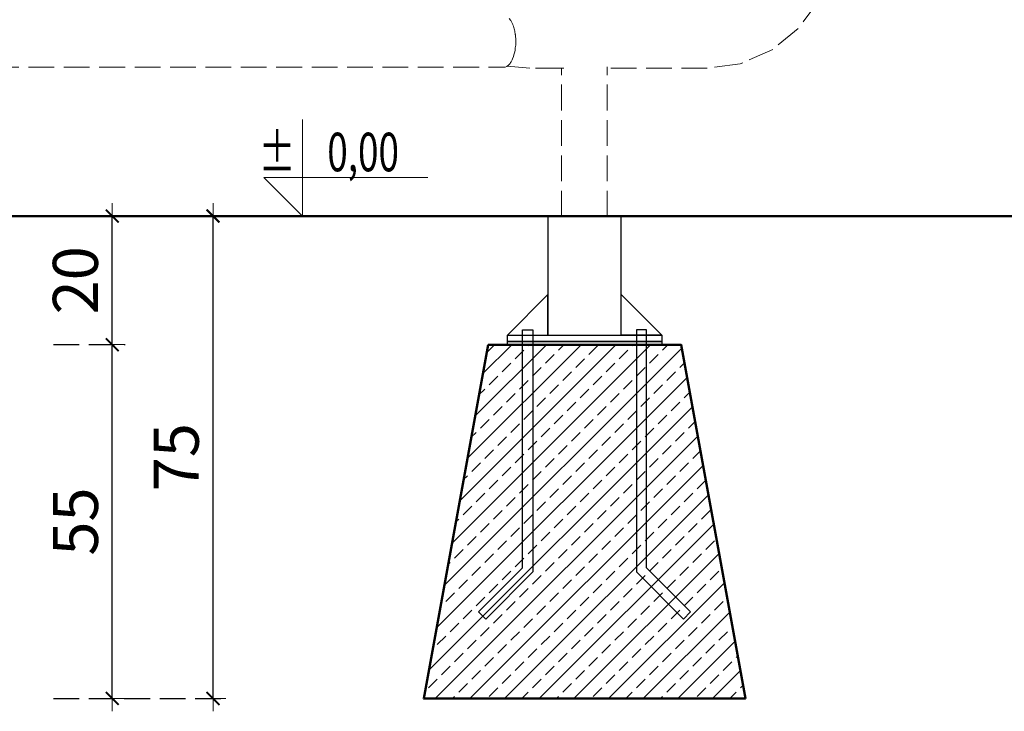
# Model space of a CAD drawing. Units: millimetres. Extents: x 1685 to 4068, y 1364 to 1870.
# Drawn here: x 2645 to 2798, y 1518 to 1625 of the extents above; entities that cross this region are included whole.
import ezdxf
from ezdxf.enums import TextEntityAlignment as Align

# ---------------------------------------------------------------- set-up
doc = ezdxf.new("R2010")
doc.units = ezdxf.units.MM
doc.linetypes.add('JIS_02_4.0', pattern=[5.5, 4, -1.5])
doc.layers.get('Defpoints').update_dxf_attribs({"color": 250})
for name, color, linetype, lineweight in [('0-02 opis', 11, 'Continuous', 0), ('0-03 wymiary', 6, 'Continuous', 5), ('05', 5, 'Continuous', 25), ('1-03 sc zelbet', 3, 'Continuous', 50), ('1-15 hatch', 189, 'Continuous', 0), ('ProfileEdges_Nr_Pióra__7', 7, 'Continuous', 18)]:
    doc.layers.add(name, color=color, linetype=linetype, lineweight=lineweight)
doc.styles.add('1-25', font='txt', dxfattribs={"height": 7})
doc.styles.add('ROMANS', font='romans', dxfattribs={"width": 0.7})
doc.dimstyles.new('1-25', dxfattribs={"dimtxt": 7, "dimasz": 0.2, "dimexe": 2, "dimexo": 5, "dimgap": 1.25, "dimtad": 1, "dimdec": 0, "dimrnd": 0.5, "dimtxsty": '1-25', "dimblk": 'BG dim mark', "dimcen": 0, "dimclrd": 256, "dimclre": 8, "dimclrt": 11, "dimadec": 0, "dimazin": 0, "dimtfac": 1, "dimtdec": 0, "dimtix": 1, "dimtmove": 1, "dimatfit": 3, "dimfxl": 0.5, "dimtfill": 1, "dimarcsym": 0})

# ---------------------------------------------------------------- blocks, each defined once
blk = doc.blocks.new('BG dim mark')
for p, q in [((0, -10), (0, 10)), ((10, 0), (-10, 0))]:
    blk.add_line(p, q)
at = {"color": 0, "linetype": 'ByBlock', "const_width": 1.5}
blk.add_lwpolyline([(5, 5), (-5, -5)], dxfattribs=at)
blk = doc.blocks.new('*D31')
at = {"layer": '0-03 wymiary', "color": 8, "linetype": 'JIS_02_4.0', "lineweight": -2, "transparency": 16777216}
for p, q in [((2650.14, 1574.56), (2661.27, 1574.56)), ((2650.14, 1519.56), (2661.27, 1519.56))]:
    blk.add_line(p, q, dxfattribs=at)
at = {"layer": '0-03 wymiary', "lineweight": -2, "transparency": 16777216}
blk.add_line((2659.27, 1519.76), (2659.27, 1574.36), dxfattribs=at)
at = {"layer": 'Defpoints', "color": 0, "transparency": 16777216}
for p in [(2645.14, 1574.56), (2659.27, 1574.56), (2645.14, 1519.56)]:
    blk.add_point(p, dxfattribs=at)
at = {"layer": '0-03 wymiary', "lineweight": -2, "transparency": 16777216, "xscale": 0.2, "yscale": 0.2, "zscale": 0.2}
for p, rotation in [((2659.27, 1574.56), 90), ((2659.27, 1519.56), 270)]:
    blk.add_blockref('BG dim mark', p, dxfattribs=dict(at, rotation=rotation))
at = {"layer": '0-03 wymiary', "color": 11, "transparency": 16777216, "insert": (2654.46, 1547.06), "char_height": 7, "attachment_point": 5, "rotation": 90, "style": '1-25', "bg_fill": 3, "box_fill_scale": 1.1, "bg_fill_color": 256, "bg_fill_true_color": 13158600, "bg_fill_transparency": 0}
blk.add_mtext('55', dxfattribs=at)
blk = doc.blocks.new('*D32')
at = {"layer": '0-03 wymiary', "color": 8, "linetype": 'JIS_02_4.0', "lineweight": -2, "transparency": 16777216}
for p, q in [((2650.14, 1594.56), (2661.27, 1594.56)), ((2650.14, 1574.56), (2661.27, 1574.56))]:
    blk.add_line(p, q, dxfattribs=at)
at = {"layer": '0-03 wymiary', "lineweight": -2, "transparency": 16777216}
blk.add_line((2659.27, 1574.76), (2659.27, 1594.36), dxfattribs=at)
at = {"layer": 'Defpoints', "color": 0, "transparency": 16777216}
for p in [(2645.14, 1594.56), (2659.27, 1594.56), (2645.14, 1574.56)]:
    blk.add_point(p, dxfattribs=at)
at = {"layer": '0-03 wymiary', "lineweight": -2, "transparency": 16777216, "xscale": 0.2, "yscale": 0.2, "zscale": 0.2}
for p, rotation in [((2659.27, 1594.56), 90), ((2659.27, 1574.56), 270)]:
    blk.add_blockref('BG dim mark', p, dxfattribs=dict(at, rotation=rotation))
at = {"layer": '0-03 wymiary', "color": 11, "transparency": 16777216, "insert": (2654.45, 1584.56), "char_height": 7, "attachment_point": 5, "rotation": 90, "style": '1-25', "bg_fill": 3, "box_fill_scale": 1.1, "bg_fill_color": 256, "bg_fill_true_color": 13158600, "bg_fill_transparency": 0}
blk.add_mtext('20', dxfattribs=at)
blk = doc.blocks.new('*D33')
at = {"layer": '0-03 wymiary', "color": 8, "linetype": 'JIS_02_4.0', "lineweight": -2, "transparency": 16777216}
for p, q in [((2650.14, 1594.56), (2676.93, 1594.56)), ((2650.14, 1519.56), (2676.93, 1519.56))]:
    blk.add_line(p, q, dxfattribs=at)
at = {"layer": '0-03 wymiary', "lineweight": -2, "transparency": 16777216}
blk.add_line((2674.93, 1519.76), (2674.93, 1594.36), dxfattribs=at)
at = {"layer": 'Defpoints', "color": 0, "transparency": 16777216}
for p in [(2645.14, 1594.56), (2674.93, 1594.56), (2645.14, 1519.56)]:
    blk.add_point(p, dxfattribs=at)
at = {"layer": '0-03 wymiary', "lineweight": -2, "transparency": 16777216, "xscale": 0.2, "yscale": 0.2, "zscale": 0.2}
for p, rotation in [((2674.93, 1594.56), 90), ((2674.93, 1519.56), 270)]:
    blk.add_blockref('BG dim mark', p, dxfattribs=dict(at, rotation=rotation))
at = {"layer": '0-03 wymiary', "color": 11, "transparency": 16777216, "insert": (2670.12, 1557.06), "char_height": 7, "attachment_point": 5, "rotation": 90, "style": '1-25', "bg_fill": 3, "box_fill_scale": 1.1, "bg_fill_color": 256, "bg_fill_true_color": 13158600, "bg_fill_transparency": 0}
blk.add_mtext('75', dxfattribs=at)
blk = doc.blocks.new('*U4')
at = {"ltscale": 0.1}
blk.add_lwpolyline([(65, 20), (-20, 20), (0, 0), (0, 50)], dxfattribs=at)
at = {"style": 'ROMANS', "width": 0.7}
blk.add_attdef('±', text='', height=20, dxfattribs=at).set_placement((-10, 35), align=Align.MIDDLE_CENTER)
blk.add_attdef('WYSOKOSC', text='', height=20, rotation=360, dxfattribs=at).set_placement((5.19, 35), align=Align.MIDDLE_LEFT)
blk = doc.blocks.new('FUNDAMENT PREF')
at = {"layer": '1-15 hatch'}
h = blk.add_hatch(dxfattribs=at)
h.set_pattern_fill('ANSI33', color=256, scale=0.6)
h.set_pattern_definition([(45, (-1080.1593, -87.8537), (-2.694077, 2.694077), []), (45, (-1077.4652, -87.8537), (-2.694077, 2.694077), [1.905, -0.9525])])
h.paths.add_polyline_path([(-15, -20), (-25, -75), (25, -75), (15, -20)])
for points in [[(5.7, 0), (-5.7, 0), (-5.7, -18.5), (5.7, -18.5)], [(-5.7, -12.2), (-12, -18.5), (-5.7, -18.5)], [(-9.64, -17.7), (-8.04, -17.7), (-8.04, -55.33), (-15.35, -62.64), (-16.48, -61.51), (-9.64, -54.67)], [(9.64, -17.7), (8.04, -17.7), (8.04, -55.33), (15.35, -62.64), (16.48, -61.51), (9.64, -54.67)], [(-12, -18.5), (12, -18.5), (12, -19.5), (-12, -19.5)], [(-12, -19.5), (12, -19.5), (12, -20), (-12, -20)]]:
    blk.add_lwpolyline(points, close=True)
for points in [[(5.7, -16.5), (5.7, -12.2), (12, -18.5), (5.7, -18.5)], [(15.35, -62.64), (16.48, -61.51)]]:
    blk.add_lwpolyline(points)
at = {"layer": '1-03 sc zelbet'}
blk.add_lwpolyline([(-15, -20), (-25, -75), (25, -75), (15, -20)], close=True, dxfattribs=at)

msp = doc.modelspace()

# ---------------------------------------------------------------- linework, layer by layer
at = {"layer": '1-03 sc zelbet'}
msp.add_lwpolyline([(1684.67, 1594.56), (3145.12, 1594.56)], dxfattribs=at)
at = {"layer": 'ProfileEdges_Nr_Pióra__7', "linetype": 'JIS_02_4.0', "flags": 128}
for points in [[(2769.01, 1627.98), (2765.86, 1623.73)], [(2721.15, 1625), (2720.94, 1625.29)], [(2721.2, 1624.94), (2721.15, 1625)], [(2721.26, 1624.85), (2721.2, 1624.94)], [(2721.47, 1624.41), (2721.26, 1624.85)], [(2721.52, 1624.32), (2721.47, 1624.41)], [(2721.54, 1624.27), (2721.52, 1624.32)], [(2721.62, 1624.05), (2721.54, 1624.27)], [(2721.73, 1623.64), (2721.62, 1624.05)], [(2721.76, 1623.52), (2721.73, 1623.64)], [(2721.81, 1623.32), (2721.76, 1623.52)], [(2721.9, 1622.8), (2721.81, 1623.32)], [(2765.86, 1623.73), (2761.9, 1620.47)], [(2721.91, 1622.72), (2721.9, 1622.8)], [(2721.92, 1622.57), (2721.91, 1622.72)], [(2721.97, 1621.98), (2721.92, 1622.57)], [(2721.97, 1621.71), (2721.97, 1621.98)], [(2721.81, 1620.07), (2721.86, 1620.33)], [(2721.86, 1620.33), (2721.88, 1620.5)], [(2721.88, 1620.5), (2721.9, 1620.69)], [(2721.9, 1620.69), (2721.96, 1621.14)], [(2721.96, 1621.14), (2721.97, 1621.52)], [(2721.97, 1621.7), (2721.97, 1621.71)], [(2721.97, 1621.52), (2721.97, 1621.7)], [(2761.9, 1620.47), (2757.28, 1618.38)], [(2721.36, 1618.72), (2721.42, 1618.85)], [(2721.42, 1618.85), (2721.48, 1619)], [(2721.48, 1619), (2721.62, 1619.34)], [(2721.62, 1619.34), (2721.69, 1619.6)], [(2721.69, 1619.6), (2721.74, 1619.78)], [(2721.74, 1619.78), (2721.81, 1620.07)], [(2640.76, 1617.71), (2720.06, 1617.7)], [(2719.98, 1617.72), (2720.06, 1617.7)], [(2720.06, 1617.7), (2720.32, 1617.72)], [(2720.32, 1617.72), (2720.57, 1617.81)], [(2720.57, 1617.81), (2720.63, 1617.85)], [(2720.63, 1617.85), (2720.7, 1617.89)], [(2720.63, 1617.85), (2724.17, 1617.53)], [(2720.7, 1617.89), (2720.77, 1617.96)], [(2720.77, 1617.96), (2720.82, 1618.01)], [(2720.82, 1618.01), (2721.05, 1618.23)], [(2721.05, 1618.23), (2721.09, 1618.29)], [(2721.09, 1618.29), (2721.17, 1618.4)], [(2721.17, 1618.4), (2721.26, 1618.54)], [(2721.26, 1618.54), (2721.36, 1618.72)], [(2729.06, 1617.53), (2724.17, 1617.53)], [(2729.06, 1594.48), (2729.06, 1617.53)], [(2729.36, 1617.53), (2729.06, 1617.53)], [(2729.43, 1617.53), (2729.36, 1617.53)], [(2736.15, 1617.66), (2736.15, 1617.75)], [(2736.15, 1617.6), (2736.15, 1617.66)], [(2736.15, 1617.53), (2736.15, 1617.6)], [(2751.73, 1617.52), (2736.15, 1617.53)], [(2736.15, 1594.48), (2736.15, 1617.53)], [(2756.84, 1618.24), (2751.73, 1617.52)], [(2756.84, 1618.24), (2757.28, 1618.38)], [(2736.15, 1594.48), (2729.06, 1594.48)]]:
    msp.add_lwpolyline(points, dxfattribs=at)

# ---------------------------------------------------------------- block references
at = {"layer": '0-02 opis'}
ref = msp.add_blockref('*U4', (2688.81, 1594.56), dxfattribs=dict(at, xscale=0.3, yscale=0.3, zscale=0.3))
ref.add_attrib('±', '%%P', dxfattribs={"layer": '0', "height": 6, "rotation": 360, "style": 'ROMANS', "width": 0.7}).set_placement((2687.75, 1601.51), align=Align.RIGHT)
ref.add_attrib('WYSOKOSC', '0,00', dxfattribs={"layer": '0', "height": 6, "rotation": 360, "style": 'ROMANS', "width": 0.7}).set_placement((2703.82, 1601.51), align=Align.RIGHT)
at = {"layer": '05'}
msp.add_blockref('FUNDAMENT PREF', (2732.67, 1594.55), dxfattribs=at)

# ---------------------------------------------------------------- dimensions: what is measured, and where the dimension line sits
at = {"layer": '0-03 wymiary'}
dim = msp.add_linear_dim(base=(2659.27, 1574.56), p1=(2645.14, 1519.56), p2=(2645.14, 1574.56), angle=90, dimstyle='1-25', dxfattribs=at)
dim.commit()
dim.dimension.update_dxf_attribs({"geometry": '*D31', "text_midpoint": (2654.46, 1547.06)})

# ---------------------------------------------------------------- next in the draw order: dimensions: what is measured, and where the dimension line sits
dim = msp.add_linear_dim(base=(2659.27, 1594.56), p1=(2645.14, 1574.56), p2=(2645.14, 1594.56), angle=90, dimstyle='1-25', dxfattribs=at)
dim.commit()
dim.dimension.update_dxf_attribs({"geometry": '*D32', "text_midpoint": (2654.45, 1584.56)})

# ---------------------------------------------------------------- next in the draw order: dimensions: what is measured, and where the dimension line sits
dim = msp.add_linear_dim(base=(2674.93, 1594.56), p1=(2645.14, 1519.56), p2=(2645.14, 1594.56), angle=90, dimstyle='1-25', dxfattribs=at)
dim.commit()
dim.dimension.update_dxf_attribs({"geometry": '*D33', "text_midpoint": (2670.12, 1557.06)})

doc.saveas('drawing.dxf')
